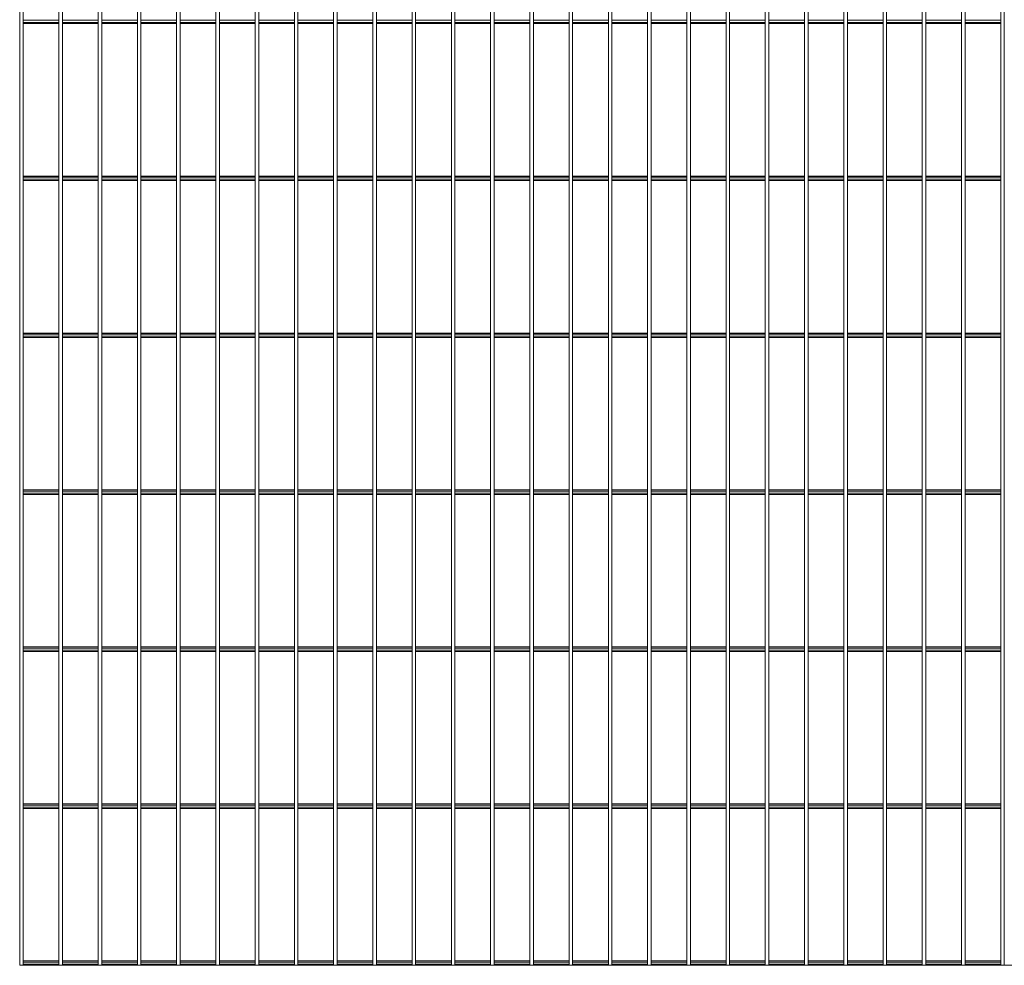
# Model space of a CAD drawing. Units: millimetres. Extents: x -1252 to 1252, y 0 to 2430.
# Drawn here: x -1252 to 2, y 0 to 1205 of the extents above; entities that cross this region are included whole.
import ezdxf

# ---------------------------------------------------------------- set-up
doc = ezdxf.new("R2010")
doc.units = ezdxf.units.MM

msp = doc.modelspace()

# ---------------------------------------------------------------- linework, layer by layer
at = {"color": 7, "linetype": 'Continuous', "lineweight": 15}
for p, q in [((-1252.5, 2430), (-1252.5, 0)), ((-1248, 0), (-1248, 2430)), ((-1202.5, 2430), (-1202.5, 0)), ((-1198, 0), (-1198, 2430)), ((-1152.5, 2430), (-1152.5, 0)), ((-1148, 0), (-1148, 2430)), ((-1102.5, 2430), (-1102.5, 0)), ((-1098, 0), (-1098, 2430)), ((-1052.5, 2430), (-1052.5, 0)), ((-1048, 0), (-1048, 2430)), ((-1002.5, 2430), (-1002.5, 0)), ((-998, 0), (-998, 2430)), ((-952.5, 2430), (-952.5, 0)), ((-948, 0), (-948, 2430)), ((-902.5, 2430), (-902.5, 0)), ((-898, 0), (-898, 2430)), ((-852.5, 2430), (-852.5, 0)), ((-848, 0), (-848, 2430)), ((-802.5, 2430), (-802.5, 0)), ((-798, 0), (-798, 2430)), ((-752.5, 2430), (-752.5, 0)), ((-748, 0), (-748, 2430)), ((-702.5, 2430), (-702.5, 0)), ((-698, 0), (-698, 2430)), ((-652.5, 2430), (-652.5, 0)), ((-648, 0), (-648, 2430)), ((-602.5, 2430), (-602.5, 0)), ((-598, 0), (-598, 2430)), ((-552.5, 2430), (-552.5, 0)), ((-548, 0), (-548, 2430)), ((-502.5, 2430), (-502.5, 0)), ((-498, 0), (-498, 2430)), ((-452.5, 2430), (-452.5, 0)), ((-448, 0), (-448, 2430)), ((-402.5, 2430), (-402.5, 0)), ((-398, 0), (-398, 2430)), ((-352.5, 2430), (-352.5, 0)), ((-348, 0), (-348, 2430)), ((-302.5, 2430), (-302.5, 0)), ((-298, 0), (-298, 2430)), ((-252.5, 2430), (-252.5, 0)), ((-248, 0), (-248, 2430)), ((-202.5, 2430), (-202.5, 0)), ((-198, 0), (-198, 2430)), ((-152.5, 2430), (-152.5, 0)), ((-148, 0), (-148, 2430)), ((-102.5, 2430), (-102.5, 0)), ((-98, 0), (-98, 2430)), ((-52.5, 2430), (-52.5, 0)), ((-48, 0), (-48, 2430)), ((-2.5, 2430), (-2.5, 0)), ((2, 0), (2, 2430)), ((-1202.5, 1200), (-1248, 1200)), ((-1152.5, 1200), (-1198, 1200)), ((-1102.5, 1200), (-1148, 1200)), ((-1052.5, 1200), (-1098, 1200)), ((-1002.5, 1200), (-1048, 1200)), ((-952.5, 1200), (-998, 1200)), ((-902.5, 1200), (-948, 1200)), ((-852.5, 1200), (-898, 1200)), ((-802.5, 1200), (-848, 1200)), ((-752.5, 1200), (-798, 1200)), ((-702.5, 1200), (-748, 1200)), ((-652.5, 1200), (-698, 1200)), ((-602.5, 1200), (-648, 1200)), ((-552.5, 1200), (-598, 1200)), ((-502.5, 1200), (-548, 1200)), ((-452.5, 1200), (-498, 1200)), ((-402.5, 1200), (-448, 1200)), ((-352.5, 1200), (-398, 1200)), ((-302.5, 1200), (-348, 1200)), ((-252.5, 1200), (-298, 1200)), ((-202.5, 1200), (-248, 1200)), ((-152.5, 1200), (-198, 1200)), ((-102.5, 1200), (-148, 1200)), ((-52.5, 1200), (-98, 1200)), ((-2.5, 1200), (-48, 1200)), ((-1202.5, 1005.65), (-1248, 1005.65)), ((-1152.5, 1005.65), (-1198, 1005.65)), ((-1102.5, 1005.65), (-1148, 1005.65)), ((-1052.5, 1005.65), (-1098, 1005.65)), ((-1002.5, 1005.65), (-1048, 1005.65)), ((-952.5, 1005.65), (-998, 1005.65)), ((-902.5, 1005.65), (-948, 1005.65)), ((-852.5, 1005.65), (-898, 1005.65)), ((-802.5, 1005.65), (-848, 1005.65)), ((-752.5, 1005.65), (-798, 1005.65)), ((-702.5, 1005.65), (-748, 1005.65)), ((-652.5, 1005.65), (-698, 1005.65)), ((-602.5, 1005.65), (-648, 1005.65)), ((-552.5, 1005.65), (-598, 1005.65)), ((-502.5, 1005.65), (-548, 1005.65)), ((-452.5, 1005.65), (-498, 1005.65)), ((-402.5, 1005.65), (-448, 1005.65)), ((-352.5, 1005.65), (-398, 1005.65)), ((-302.5, 1005.65), (-348, 1005.65)), ((-252.5, 1005.65), (-298, 1005.65)), ((-202.5, 1005.65), (-248, 1005.65)), ((-152.5, 1005.65), (-198, 1005.65)), ((-102.5, 1005.65), (-148, 1005.65)), ((-52.5, 1005.65), (-98, 1005.65)), ((-2.5, 1005.65), (-48, 1005.65)), ((-1202.5, 1000), (-1248, 1000)), ((-1152.5, 1000), (-1198, 1000)), ((-1102.5, 1000), (-1148, 1000)), ((-1052.5, 1000), (-1098, 1000)), ((-1002.5, 1000), (-1048, 1000)), ((-952.5, 1000), (-998, 1000)), ((-902.5, 1000), (-948, 1000)), ((-852.5, 1000), (-898, 1000)), ((-802.5, 1000), (-848, 1000)), ((-752.5, 1000), (-798, 1000)), ((-702.5, 1000), (-748, 1000)), ((-652.5, 1000), (-698, 1000)), ((-602.5, 1000), (-648, 1000)), ((-552.5, 1000), (-598, 1000)), ((-502.5, 1000), (-548, 1000)), ((-452.5, 1000), (-498, 1000)), ((-402.5, 1000), (-448, 1000)), ((-352.5, 1000), (-398, 1000)), ((-302.5, 1000), (-348, 1000)), ((-252.5, 1000), (-298, 1000)), ((-202.5, 1000), (-248, 1000)), ((-152.5, 1000), (-198, 1000)), ((-102.5, 1000), (-148, 1000)), ((-52.5, 1000), (-98, 1000)), ((-2.5, 1000), (-48, 1000)), ((-1202.5, 805.65), (-1248, 805.65)), ((-1152.5, 805.65), (-1198, 805.65)), ((-1102.5, 805.65), (-1148, 805.65)), ((-1052.5, 805.65), (-1098, 805.65)), ((-1002.5, 805.65), (-1048, 805.65)), ((-952.5, 805.65), (-998, 805.65)), ((-902.5, 805.65), (-948, 805.65)), ((-852.5, 805.65), (-898, 805.65)), ((-802.5, 805.65), (-848, 805.65)), ((-752.5, 805.65), (-798, 805.65)), ((-702.5, 805.65), (-748, 805.65)), ((-652.5, 805.65), (-698, 805.65)), ((-602.5, 805.65), (-648, 805.65)), ((-552.5, 805.65), (-598, 805.65)), ((-502.5, 805.65), (-548, 805.65)), ((-452.5, 805.65), (-498, 805.65)), ((-402.5, 805.65), (-448, 805.65)), ((-352.5, 805.65), (-398, 805.65)), ((-302.5, 805.65), (-348, 805.65)), ((-252.5, 805.65), (-298, 805.65)), ((-202.5, 805.65), (-248, 805.65)), ((-152.5, 805.65), (-198, 805.65)), ((-102.5, 805.65), (-148, 805.65)), ((-52.5, 805.65), (-98, 805.65)), ((-2.5, 805.65), (-48, 805.65)), ((-1202.5, 800), (-1248, 800)), ((-1152.5, 800), (-1198, 800)), ((-1102.5, 800), (-1148, 800)), ((-1052.5, 800), (-1098, 800)), ((-1002.5, 800), (-1048, 800)), ((-952.5, 800), (-998, 800)), ((-902.5, 800), (-948, 800)), ((-852.5, 800), (-898, 800)), ((-802.5, 800), (-848, 800)), ((-752.5, 800), (-798, 800)), ((-702.5, 800), (-748, 800)), ((-652.5, 800), (-698, 800)), ((-602.5, 800), (-648, 800)), ((-552.5, 800), (-598, 800)), ((-502.5, 800), (-548, 800)), ((-452.5, 800), (-498, 800)), ((-402.5, 800), (-448, 800)), ((-352.5, 800), (-398, 800)), ((-302.5, 800), (-348, 800)), ((-252.5, 800), (-298, 800)), ((-202.5, 800), (-248, 800)), ((-152.5, 800), (-198, 800)), ((-102.5, 800), (-148, 800)), ((-52.5, 800), (-98, 800)), ((-2.5, 800), (-48, 800)), ((-1202.5, 605.65), (-1248, 605.65)), ((-1152.5, 605.65), (-1198, 605.65)), ((-1102.5, 605.65), (-1148, 605.65)), ((-1052.5, 605.65), (-1098, 605.65)), ((-1002.5, 605.65), (-1048, 605.65)), ((-952.5, 605.65), (-998, 605.65)), ((-902.5, 605.65), (-948, 605.65)), ((-852.5, 605.65), (-898, 605.65)), ((-802.5, 605.65), (-848, 605.65)), ((-752.5, 605.65), (-798, 605.65)), ((-702.5, 605.65), (-748, 605.65)), ((-652.5, 605.65), (-698, 605.65)), ((-602.5, 605.65), (-648, 605.65)), ((-552.5, 605.65), (-598, 605.65)), ((-502.5, 605.65), (-548, 605.65)), ((-452.5, 605.65), (-498, 605.65)), ((-402.5, 605.65), (-448, 605.65)), ((-352.5, 605.65), (-398, 605.65)), ((-302.5, 605.65), (-348, 605.65)), ((-252.5, 605.65), (-298, 605.65)), ((-202.5, 605.65), (-248, 605.65)), ((-152.5, 605.65), (-198, 605.65)), ((-102.5, 605.65), (-148, 605.65)), ((-52.5, 605.65), (-98, 605.65)), ((-2.5, 605.65), (-48, 605.65)), ((-1202.5, 600), (-1248, 600)), ((-1152.5, 600), (-1198, 600)), ((-1102.5, 600), (-1148, 600)), ((-1052.5, 600), (-1098, 600)), ((-1002.5, 600), (-1048, 600)), ((-952.5, 600), (-998, 600)), ((-902.5, 600), (-948, 600)), ((-852.5, 600), (-898, 600)), ((-802.5, 600), (-848, 600)), ((-752.5, 600), (-798, 600)), ((-702.5, 600), (-748, 600)), ((-652.5, 600), (-698, 600)), ((-602.5, 600), (-648, 600)), ((-552.5, 600), (-598, 600)), ((-502.5, 600), (-548, 600)), ((-452.5, 600), (-498, 600)), ((-402.5, 600), (-448, 600)), ((-352.5, 600), (-398, 600)), ((-302.5, 600), (-348, 600)), ((-252.5, 600), (-298, 600)), ((-202.5, 600), (-248, 600)), ((-152.5, 600), (-198, 600)), ((-102.5, 600), (-148, 600)), ((-52.5, 600), (-98, 600)), ((-2.5, 600), (-48, 600)), ((-1202.5, 405.65), (-1248, 405.65)), ((-1152.5, 405.65), (-1198, 405.65)), ((-1102.5, 405.65), (-1148, 405.65)), ((-1052.5, 405.65), (-1098, 405.65)), ((-1002.5, 405.65), (-1048, 405.65)), ((-952.5, 405.65), (-998, 405.65)), ((-902.5, 405.65), (-948, 405.65)), ((-852.5, 405.65), (-898, 405.65)), ((-802.5, 405.65), (-848, 405.65)), ((-752.5, 405.65), (-798, 405.65)), ((-702.5, 405.65), (-748, 405.65)), ((-652.5, 405.65), (-698, 405.65)), ((-602.5, 405.65), (-648, 405.65)), ((-552.5, 405.65), (-598, 405.65)), ((-502.5, 405.65), (-548, 405.65)), ((-452.5, 405.65), (-498, 405.65)), ((-402.5, 405.65), (-448, 405.65)), ((-352.5, 405.65), (-398, 405.65)), ((-302.5, 405.65), (-348, 405.65)), ((-252.5, 405.65), (-298, 405.65)), ((-202.5, 405.65), (-248, 405.65)), ((-152.5, 405.65), (-198, 405.65)), ((-102.5, 405.65), (-148, 405.65)), ((-52.5, 405.65), (-98, 405.65)), ((-2.5, 405.65), (-48, 405.65)), ((-1202.5, 400), (-1248, 400)), ((-1152.5, 400), (-1198, 400)), ((-1102.5, 400), (-1148, 400)), ((-1052.5, 400), (-1098, 400)), ((-1002.5, 400), (-1048, 400)), ((-952.5, 400), (-998, 400)), ((-902.5, 400), (-948, 400)), ((-852.5, 400), (-898, 400)), ((-802.5, 400), (-848, 400)), ((-752.5, 400), (-798, 400)), ((-702.5, 400), (-748, 400)), ((-652.5, 400), (-698, 400)), ((-602.5, 400), (-648, 400)), ((-552.5, 400), (-598, 400)), ((-502.5, 400), (-548, 400)), ((-452.5, 400), (-498, 400)), ((-402.5, 400), (-448, 400)), ((-352.5, 400), (-398, 400)), ((-302.5, 400), (-348, 400)), ((-252.5, 400), (-298, 400)), ((-202.5, 400), (-248, 400)), ((-152.5, 400), (-198, 400)), ((-102.5, 400), (-148, 400)), ((-52.5, 400), (-98, 400)), ((-2.5, 400), (-48, 400)), ((-1202.5, 205.65), (-1248, 205.65)), ((-1152.5, 205.65), (-1198, 205.65)), ((-1102.5, 205.65), (-1148, 205.65)), ((-1052.5, 205.65), (-1098, 205.65)), ((-1002.5, 205.65), (-1048, 205.65)), ((-952.5, 205.65), (-998, 205.65)), ((-902.5, 205.65), (-948, 205.65)), ((-852.5, 205.65), (-898, 205.65)), ((-802.5, 205.65), (-848, 205.65)), ((-752.5, 205.65), (-798, 205.65)), ((-702.5, 205.65), (-748, 205.65)), ((-652.5, 205.65), (-698, 205.65)), ((-602.5, 205.65), (-648, 205.65)), ((-552.5, 205.65), (-598, 205.65)), ((-502.5, 205.65), (-548, 205.65)), ((-452.5, 205.65), (-498, 205.65)), ((-402.5, 205.65), (-448, 205.65)), ((-352.5, 205.65), (-398, 205.65)), ((-302.5, 205.65), (-348, 205.65)), ((-252.5, 205.65), (-298, 205.65)), ((-202.5, 205.65), (-248, 205.65)), ((-152.5, 205.65), (-198, 205.65)), ((-102.5, 205.65), (-148, 205.65)), ((-52.5, 205.65), (-98, 205.65)), ((-2.5, 205.65), (-48, 205.65)), ((-1202.5, 200), (-1248, 200)), ((-1152.5, 200), (-1198, 200)), ((-1102.5, 200), (-1148, 200)), ((-1052.5, 200), (-1098, 200)), ((-1002.5, 200), (-1048, 200)), ((-952.5, 200), (-998, 200)), ((-902.5, 200), (-948, 200)), ((-852.5, 200), (-898, 200)), ((-802.5, 200), (-848, 200)), ((-752.5, 200), (-798, 200)), ((-702.5, 200), (-748, 200)), ((-652.5, 200), (-698, 200)), ((-602.5, 200), (-648, 200)), ((-552.5, 200), (-598, 200)), ((-502.5, 200), (-548, 200)), ((-452.5, 200), (-498, 200)), ((-402.5, 200), (-448, 200)), ((-352.5, 200), (-398, 200)), ((-302.5, 200), (-348, 200)), ((-252.5, 200), (-298, 200)), ((-202.5, 200), (-248, 200)), ((-152.5, 200), (-198, 200)), ((-102.5, 200), (-148, 200)), ((-52.5, 200), (-98, 200)), ((-2.5, 200), (-48, 200)), ((1252.5, 0), (-1252.5, 0)), ((-1202.5, 5.65), (-1248, 5.65)), ((-1152.5, 5.65), (-1198, 5.65)), ((-1102.5, 5.65), (-1148, 5.65)), ((-1052.5, 5.65), (-1098, 5.65)), ((-1002.5, 5.65), (-1048, 5.65)), ((-952.5, 5.65), (-998, 5.65)), ((-902.5, 5.65), (-948, 5.65)), ((-852.5, 5.65), (-898, 5.65)), ((-802.5, 5.65), (-848, 5.65)), ((-752.5, 5.65), (-798, 5.65)), ((-702.5, 5.65), (-748, 5.65)), ((-652.5, 5.65), (-698, 5.65)), ((-602.5, 5.65), (-648, 5.65)), ((-552.5, 5.65), (-598, 5.65)), ((-502.5, 5.65), (-548, 5.65)), ((-452.5, 5.65), (-498, 5.65)), ((-402.5, 5.65), (-448, 5.65)), ((-352.5, 5.65), (-398, 5.65)), ((-302.5, 5.65), (-348, 5.65)), ((-252.5, 5.65), (-298, 5.65)), ((-202.5, 5.65), (-248, 5.65)), ((-152.5, 5.65), (-198, 5.65)), ((-102.5, 5.65), (-148, 5.65)), ((-52.5, 5.65), (-98, 5.65)), ((-2.5, 5.65), (-48, 5.65))]:
    msp.add_line(p, q, dxfattribs=at)
at = {"color": 8, "linetype": 'Continuous', "lineweight": 15}
for p, q in [((-1202.5, 1204.15), (-1248, 1204.15)), ((-1202.5, 1201.5), (-1248, 1201.5)), ((-1152.5, 1204.15), (-1198, 1204.15)), ((-1152.5, 1201.5), (-1198, 1201.5)), ((-1102.5, 1204.15), (-1148, 1204.15)), ((-1102.5, 1201.5), (-1148, 1201.5)), ((-1052.5, 1204.15), (-1098, 1204.15)), ((-1052.5, 1201.5), (-1098, 1201.5)), ((-1002.5, 1204.15), (-1048, 1204.15)), ((-1002.5, 1201.5), (-1048, 1201.5)), ((-952.5, 1204.15), (-998, 1204.15)), ((-952.5, 1201.5), (-998, 1201.5)), ((-902.5, 1204.15), (-948, 1204.15)), ((-902.5, 1201.5), (-948, 1201.5)), ((-852.5, 1204.15), (-898, 1204.15)), ((-852.5, 1201.5), (-898, 1201.5)), ((-802.5, 1204.15), (-848, 1204.15)), ((-802.5, 1201.5), (-848, 1201.5)), ((-752.5, 1204.15), (-798, 1204.15)), ((-752.5, 1201.5), (-798, 1201.5)), ((-702.5, 1204.15), (-748, 1204.15)), ((-702.5, 1201.5), (-748, 1201.5)), ((-652.5, 1204.15), (-698, 1204.15)), ((-652.5, 1201.5), (-698, 1201.5)), ((-602.5, 1204.15), (-648, 1204.15)), ((-602.5, 1201.5), (-648, 1201.5)), ((-552.5, 1204.15), (-598, 1204.15)), ((-552.5, 1201.5), (-598, 1201.5)), ((-502.5, 1204.15), (-548, 1204.15)), ((-502.5, 1201.5), (-548, 1201.5)), ((-452.5, 1204.15), (-498, 1204.15)), ((-452.5, 1201.5), (-498, 1201.5)), ((-402.5, 1204.15), (-448, 1204.15)), ((-402.5, 1201.5), (-448, 1201.5)), ((-352.5, 1204.15), (-398, 1204.15)), ((-352.5, 1201.5), (-398, 1201.5)), ((-302.5, 1204.15), (-348, 1204.15)), ((-302.5, 1201.5), (-348, 1201.5)), ((-252.5, 1204.15), (-298, 1204.15)), ((-252.5, 1201.5), (-298, 1201.5)), ((-202.5, 1204.15), (-248, 1204.15)), ((-202.5, 1201.5), (-248, 1201.5)), ((-152.5, 1204.15), (-198, 1204.15)), ((-152.5, 1201.5), (-198, 1201.5)), ((-102.5, 1204.15), (-148, 1204.15)), ((-102.5, 1201.5), (-148, 1201.5)), ((-52.5, 1204.15), (-98, 1204.15)), ((-52.5, 1201.5), (-98, 1201.5)), ((-2.5, 1204.15), (-48, 1204.15)), ((-2.5, 1201.5), (-48, 1201.5)), ((-1202.5, 1004.15), (-1248, 1004.15)), ((-1152.5, 1004.15), (-1198, 1004.15)), ((-1102.5, 1004.15), (-1148, 1004.15)), ((-1052.5, 1004.15), (-1098, 1004.15)), ((-1002.5, 1004.15), (-1048, 1004.15)), ((-952.5, 1004.15), (-998, 1004.15)), ((-902.5, 1004.15), (-948, 1004.15)), ((-852.5, 1004.15), (-898, 1004.15)), ((-802.5, 1004.15), (-848, 1004.15)), ((-752.5, 1004.15), (-798, 1004.15)), ((-702.5, 1004.15), (-748, 1004.15)), ((-652.5, 1004.15), (-698, 1004.15)), ((-602.5, 1004.15), (-648, 1004.15)), ((-552.5, 1004.15), (-598, 1004.15)), ((-502.5, 1004.15), (-548, 1004.15)), ((-452.5, 1004.15), (-498, 1004.15)), ((-402.5, 1004.15), (-448, 1004.15)), ((-352.5, 1004.15), (-398, 1004.15)), ((-302.5, 1004.15), (-348, 1004.15)), ((-252.5, 1004.15), (-298, 1004.15)), ((-202.5, 1004.15), (-248, 1004.15)), ((-152.5, 1004.15), (-198, 1004.15)), ((-102.5, 1004.15), (-148, 1004.15)), ((-52.5, 1004.15), (-98, 1004.15)), ((-2.5, 1004.15), (-48, 1004.15)), ((-1202.5, 1001.5), (-1248, 1001.5)), ((-1152.5, 1001.5), (-1198, 1001.5)), ((-1102.5, 1001.5), (-1148, 1001.5)), ((-1052.5, 1001.5), (-1098, 1001.5)), ((-1002.5, 1001.5), (-1048, 1001.5)), ((-952.5, 1001.5), (-998, 1001.5)), ((-902.5, 1001.5), (-948, 1001.5)), ((-852.5, 1001.5), (-898, 1001.5)), ((-802.5, 1001.5), (-848, 1001.5)), ((-752.5, 1001.5), (-798, 1001.5)), ((-702.5, 1001.5), (-748, 1001.5)), ((-652.5, 1001.5), (-698, 1001.5)), ((-602.5, 1001.5), (-648, 1001.5)), ((-552.5, 1001.5), (-598, 1001.5)), ((-502.5, 1001.5), (-548, 1001.5)), ((-452.5, 1001.5), (-498, 1001.5)), ((-402.5, 1001.5), (-448, 1001.5)), ((-352.5, 1001.5), (-398, 1001.5)), ((-302.5, 1001.5), (-348, 1001.5)), ((-252.5, 1001.5), (-298, 1001.5)), ((-202.5, 1001.5), (-248, 1001.5)), ((-152.5, 1001.5), (-198, 1001.5)), ((-102.5, 1001.5), (-148, 1001.5)), ((-52.5, 1001.5), (-98, 1001.5)), ((-2.5, 1001.5), (-48, 1001.5)), ((-1202.5, 804.15), (-1248, 804.15)), ((-1152.5, 804.15), (-1198, 804.15)), ((-1102.5, 804.15), (-1148, 804.15)), ((-1052.5, 804.15), (-1098, 804.15)), ((-1002.5, 804.15), (-1048, 804.15)), ((-952.5, 804.15), (-998, 804.15)), ((-902.5, 804.15), (-948, 804.15)), ((-852.5, 804.15), (-898, 804.15)), ((-802.5, 804.15), (-848, 804.15)), ((-752.5, 804.15), (-798, 804.15)), ((-702.5, 804.15), (-748, 804.15)), ((-652.5, 804.15), (-698, 804.15)), ((-602.5, 804.15), (-648, 804.15)), ((-552.5, 804.15), (-598, 804.15)), ((-502.5, 804.15), (-548, 804.15)), ((-452.5, 804.15), (-498, 804.15)), ((-402.5, 804.15), (-448, 804.15)), ((-352.5, 804.15), (-398, 804.15)), ((-302.5, 804.15), (-348, 804.15)), ((-252.5, 804.15), (-298, 804.15)), ((-202.5, 804.15), (-248, 804.15)), ((-152.5, 804.15), (-198, 804.15)), ((-102.5, 804.15), (-148, 804.15)), ((-52.5, 804.15), (-98, 804.15)), ((-2.5, 804.15), (-48, 804.15)), ((-1202.5, 801.5), (-1248, 801.5)), ((-1152.5, 801.5), (-1198, 801.5)), ((-1102.5, 801.5), (-1148, 801.5)), ((-1052.5, 801.5), (-1098, 801.5)), ((-1002.5, 801.5), (-1048, 801.5)), ((-952.5, 801.5), (-998, 801.5)), ((-902.5, 801.5), (-948, 801.5)), ((-852.5, 801.5), (-898, 801.5)), ((-802.5, 801.5), (-848, 801.5)), ((-752.5, 801.5), (-798, 801.5)), ((-702.5, 801.5), (-748, 801.5)), ((-652.5, 801.5), (-698, 801.5)), ((-602.5, 801.5), (-648, 801.5)), ((-552.5, 801.5), (-598, 801.5)), ((-502.5, 801.5), (-548, 801.5)), ((-452.5, 801.5), (-498, 801.5)), ((-402.5, 801.5), (-448, 801.5)), ((-352.5, 801.5), (-398, 801.5)), ((-302.5, 801.5), (-348, 801.5)), ((-252.5, 801.5), (-298, 801.5)), ((-202.5, 801.5), (-248, 801.5)), ((-152.5, 801.5), (-198, 801.5)), ((-102.5, 801.5), (-148, 801.5)), ((-52.5, 801.5), (-98, 801.5)), ((-2.5, 801.5), (-48, 801.5)), ((-1202.5, 604.15), (-1248, 604.15)), ((-1152.5, 604.15), (-1198, 604.15)), ((-1102.5, 604.15), (-1148, 604.15)), ((-1052.5, 604.15), (-1098, 604.15)), ((-1002.5, 604.15), (-1048, 604.15)), ((-952.5, 604.15), (-998, 604.15)), ((-902.5, 604.15), (-948, 604.15)), ((-852.5, 604.15), (-898, 604.15)), ((-802.5, 604.15), (-848, 604.15)), ((-752.5, 604.15), (-798, 604.15)), ((-702.5, 604.15), (-748, 604.15)), ((-652.5, 604.15), (-698, 604.15)), ((-602.5, 604.15), (-648, 604.15)), ((-552.5, 604.15), (-598, 604.15)), ((-502.5, 604.15), (-548, 604.15)), ((-452.5, 604.15), (-498, 604.15)), ((-402.5, 604.15), (-448, 604.15)), ((-352.5, 604.15), (-398, 604.15)), ((-302.5, 604.15), (-348, 604.15)), ((-252.5, 604.15), (-298, 604.15)), ((-202.5, 604.15), (-248, 604.15)), ((-152.5, 604.15), (-198, 604.15)), ((-102.5, 604.15), (-148, 604.15)), ((-52.5, 604.15), (-98, 604.15)), ((-2.5, 604.15), (-48, 604.15)), ((-1202.5, 601.5), (-1248, 601.5)), ((-1152.5, 601.5), (-1198, 601.5)), ((-1102.5, 601.5), (-1148, 601.5)), ((-1052.5, 601.5), (-1098, 601.5)), ((-1002.5, 601.5), (-1048, 601.5)), ((-952.5, 601.5), (-998, 601.5)), ((-902.5, 601.5), (-948, 601.5)), ((-852.5, 601.5), (-898, 601.5)), ((-802.5, 601.5), (-848, 601.5)), ((-752.5, 601.5), (-798, 601.5)), ((-702.5, 601.5), (-748, 601.5)), ((-652.5, 601.5), (-698, 601.5)), ((-602.5, 601.5), (-648, 601.5)), ((-552.5, 601.5), (-598, 601.5)), ((-502.5, 601.5), (-548, 601.5)), ((-452.5, 601.5), (-498, 601.5)), ((-402.5, 601.5), (-448, 601.5)), ((-352.5, 601.5), (-398, 601.5)), ((-302.5, 601.5), (-348, 601.5)), ((-252.5, 601.5), (-298, 601.5)), ((-202.5, 601.5), (-248, 601.5)), ((-152.5, 601.5), (-198, 601.5)), ((-102.5, 601.5), (-148, 601.5)), ((-52.5, 601.5), (-98, 601.5)), ((-2.5, 601.5), (-48, 601.5)), ((-1202.5, 404.15), (-1248, 404.15)), ((-1202.5, 401.5), (-1248, 401.5)), ((-1152.5, 404.15), (-1198, 404.15)), ((-1152.5, 401.5), (-1198, 401.5)), ((-1102.5, 404.15), (-1148, 404.15)), ((-1102.5, 401.5), (-1148, 401.5)), ((-1052.5, 404.15), (-1098, 404.15)), ((-1052.5, 401.5), (-1098, 401.5)), ((-1002.5, 404.15), (-1048, 404.15)), ((-1002.5, 401.5), (-1048, 401.5)), ((-952.5, 404.15), (-998, 404.15)), ((-952.5, 401.5), (-998, 401.5)), ((-902.5, 404.15), (-948, 404.15)), ((-902.5, 401.5), (-948, 401.5)), ((-852.5, 404.15), (-898, 404.15)), ((-852.5, 401.5), (-898, 401.5)), ((-802.5, 404.15), (-848, 404.15)), ((-802.5, 401.5), (-848, 401.5)), ((-752.5, 404.15), (-798, 404.15)), ((-752.5, 401.5), (-798, 401.5)), ((-702.5, 404.15), (-748, 404.15)), ((-702.5, 401.5), (-748, 401.5)), ((-652.5, 404.15), (-698, 404.15)), ((-652.5, 401.5), (-698, 401.5)), ((-602.5, 404.15), (-648, 404.15)), ((-602.5, 401.5), (-648, 401.5)), ((-552.5, 404.15), (-598, 404.15)), ((-552.5, 401.5), (-598, 401.5)), ((-502.5, 404.15), (-548, 404.15)), ((-502.5, 401.5), (-548, 401.5)), ((-452.5, 404.15), (-498, 404.15)), ((-452.5, 401.5), (-498, 401.5)), ((-402.5, 404.15), (-448, 404.15)), ((-402.5, 401.5), (-448, 401.5)), ((-352.5, 404.15), (-398, 404.15)), ((-352.5, 401.5), (-398, 401.5)), ((-302.5, 404.15), (-348, 404.15)), ((-302.5, 401.5), (-348, 401.5)), ((-252.5, 404.15), (-298, 404.15)), ((-252.5, 401.5), (-298, 401.5)), ((-202.5, 404.15), (-248, 404.15)), ((-202.5, 401.5), (-248, 401.5)), ((-152.5, 404.15), (-198, 404.15)), ((-152.5, 401.5), (-198, 401.5)), ((-102.5, 404.15), (-148, 404.15)), ((-102.5, 401.5), (-148, 401.5)), ((-52.5, 404.15), (-98, 404.15)), ((-52.5, 401.5), (-98, 401.5)), ((-2.5, 404.15), (-48, 404.15)), ((-2.5, 401.5), (-48, 401.5)), ((-1202.5, 204.15), (-1248, 204.15)), ((-1202.5, 201.5), (-1248, 201.5)), ((-1152.5, 204.15), (-1198, 204.15)), ((-1152.5, 201.5), (-1198, 201.5)), ((-1102.5, 204.15), (-1148, 204.15)), ((-1102.5, 201.5), (-1148, 201.5)), ((-1052.5, 204.15), (-1098, 204.15)), ((-1052.5, 201.5), (-1098, 201.5)), ((-1002.5, 204.15), (-1048, 204.15)), ((-1002.5, 201.5), (-1048, 201.5)), ((-952.5, 204.15), (-998, 204.15)), ((-952.5, 201.5), (-998, 201.5)), ((-902.5, 204.15), (-948, 204.15)), ((-902.5, 201.5), (-948, 201.5)), ((-852.5, 204.15), (-898, 204.15)), ((-852.5, 201.5), (-898, 201.5)), ((-802.5, 204.15), (-848, 204.15)), ((-802.5, 201.5), (-848, 201.5)), ((-752.5, 204.15), (-798, 204.15)), ((-752.5, 201.5), (-798, 201.5)), ((-702.5, 204.15), (-748, 204.15)), ((-702.5, 201.5), (-748, 201.5)), ((-652.5, 204.15), (-698, 204.15)), ((-652.5, 201.5), (-698, 201.5)), ((-602.5, 204.15), (-648, 204.15)), ((-602.5, 201.5), (-648, 201.5)), ((-552.5, 204.15), (-598, 204.15)), ((-552.5, 201.5), (-598, 201.5)), ((-502.5, 204.15), (-548, 204.15)), ((-502.5, 201.5), (-548, 201.5)), ((-452.5, 204.15), (-498, 204.15)), ((-452.5, 201.5), (-498, 201.5)), ((-402.5, 204.15), (-448, 204.15)), ((-402.5, 201.5), (-448, 201.5)), ((-352.5, 204.15), (-398, 204.15)), ((-352.5, 201.5), (-398, 201.5)), ((-302.5, 204.15), (-348, 204.15)), ((-302.5, 201.5), (-348, 201.5)), ((-252.5, 204.15), (-298, 204.15)), ((-252.5, 201.5), (-298, 201.5)), ((-202.5, 204.15), (-248, 204.15)), ((-202.5, 201.5), (-248, 201.5)), ((-152.5, 204.15), (-198, 204.15)), ((-152.5, 201.5), (-198, 201.5)), ((-102.5, 204.15), (-148, 204.15)), ((-102.5, 201.5), (-148, 201.5)), ((-52.5, 204.15), (-98, 204.15)), ((-52.5, 201.5), (-98, 201.5)), ((-2.5, 204.15), (-48, 204.15)), ((-2.5, 201.5), (-48, 201.5)), ((-1202.5, 4.15), (-1248, 4.15)), ((-1202.5, 1.5), (-1248, 1.5)), ((-1152.5, 4.15), (-1198, 4.15)), ((-1152.5, 1.5), (-1198, 1.5)), ((-1102.5, 4.15), (-1148, 4.15)), ((-1102.5, 1.5), (-1148, 1.5)), ((-1052.5, 4.15), (-1098, 4.15)), ((-1052.5, 1.5), (-1098, 1.5)), ((-1002.5, 4.15), (-1048, 4.15)), ((-1002.5, 1.5), (-1048, 1.5)), ((-952.5, 4.15), (-998, 4.15)), ((-952.5, 1.5), (-998, 1.5)), ((-902.5, 4.15), (-948, 4.15)), ((-902.5, 1.5), (-948, 1.5)), ((-852.5, 4.15), (-898, 4.15)), ((-852.5, 1.5), (-898, 1.5)), ((-802.5, 4.15), (-848, 4.15)), ((-802.5, 1.5), (-848, 1.5)), ((-752.5, 4.15), (-798, 4.15)), ((-752.5, 1.5), (-798, 1.5)), ((-702.5, 4.15), (-748, 4.15)), ((-702.5, 1.5), (-748, 1.5)), ((-652.5, 4.15), (-698, 4.15)), ((-652.5, 1.5), (-698, 1.5)), ((-602.5, 4.15), (-648, 4.15)), ((-602.5, 1.5), (-648, 1.5)), ((-552.5, 4.15), (-598, 4.15)), ((-552.5, 1.5), (-598, 1.5)), ((-502.5, 4.15), (-548, 4.15)), ((-502.5, 1.5), (-548, 1.5)), ((-452.5, 4.15), (-498, 4.15)), ((-452.5, 1.5), (-498, 1.5)), ((-402.5, 4.15), (-448, 4.15)), ((-402.5, 1.5), (-448, 1.5)), ((-352.5, 4.15), (-398, 4.15)), ((-352.5, 1.5), (-398, 1.5)), ((-302.5, 4.15), (-348, 4.15)), ((-302.5, 1.5), (-348, 1.5)), ((-252.5, 4.15), (-298, 4.15)), ((-252.5, 1.5), (-298, 1.5)), ((-202.5, 4.15), (-248, 4.15)), ((-202.5, 1.5), (-248, 1.5)), ((-152.5, 4.15), (-198, 4.15)), ((-152.5, 1.5), (-198, 1.5)), ((-102.5, 4.15), (-148, 4.15)), ((-102.5, 1.5), (-148, 1.5)), ((-52.5, 4.15), (-98, 4.15)), ((-52.5, 1.5), (-98, 1.5)), ((-2.5, 4.15), (-48, 4.15)), ((-2.5, 1.5), (-48, 1.5))]:
    msp.add_line(p, q, dxfattribs=at)

doc.saveas('drawing.dxf')
